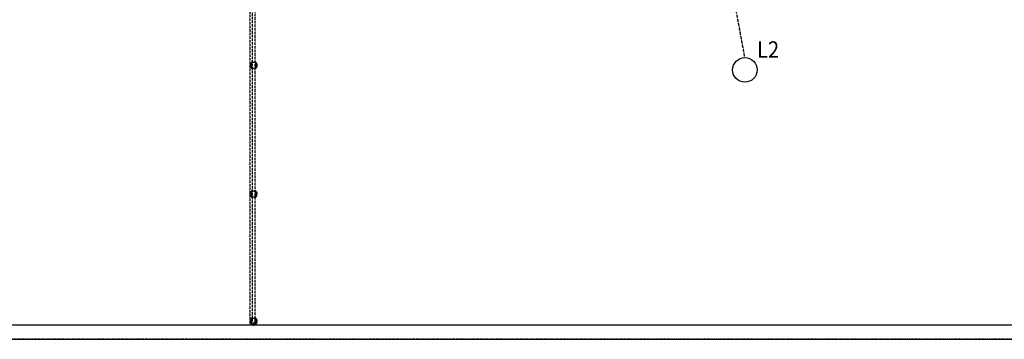
# Model space of a CAD drawing. Extents: x -13826 to 227276, y -44215 to 78581.
# Drawn here: x 169766 to 181828, y 9150 to 13065 of the extents above; entities that cross this region are included whole.
import ezdxf

# ---------------------------------------------------------------- set-up
doc = ezdxf.new("R2010")
doc.units = 0
for name, pattern in [('EDG-DASH-3', [4.5, 3, -1.5]), ('X-2964-1C$0$EDG-1DOT-2', [5, 2, -1.4, 0.2, -1.4]), ('X-2964-1C$0$EDG-DASH-3', [4.5, 3, -1.5])]:
    doc.linetypes.add(name, pattern=pattern)
for name, color, linetype in [('LIT-FITT', 6, 'CONTINUOUS'), ('LIT-SWITCH', 2, 'EDG-DASH-3'), ('SYM-050', 6, 'CONTINUOUS'), ('SYM-ATT', 2, 'CONTINUOUS'), ('SYM-TEXT', 7, 'CONTINUOUS'), ('X-2964-1C$0$A-FLOR', 31, 'X-2964-1C$0$EDG-DASH-3'), ('X-2964-1C$0$A-FLOR-HRAL', 31, 'X-2964-1C$0$EDG-DASH-3'), ('X-2964-1C$0$A-WALL', 8, 'CONTINUOUS'), ('X-2964-1C$0$S-GRID', 133, 'X-2964-1C$0$EDG-1DOT-2'), ('X-XREF', 7, 'CONTINUOUS')]:
    doc.layers.add(name, color=color, linetype=linetype)
doc.styles.add('EDG', font='edg.shx', dxfattribs={"width": 0.9})

# ---------------------------------------------------------------- blocks, each defined once
blk = doc.blocks.new('X-2964-1C')
at = {"layer": 'X-2964-1C$0$A-FLOR'}
blk.add_line((22587, 20294), (22587, 9325), dxfattribs=at)
at = {"layer": 'X-2964-1C$0$A-FLOR-HRAL'}
for p, q in [((22612, 20400), (22612, 9350)), ((22652, 9350), (22652, 20400)), ((22599, 12516), (22598, 12514)), ((22599, 12516), (22598, 12514)), ((22599, 12516), (22598, 12514)), ((22598, 12514), (22598, 12513)), ((22598, 12514), (22598, 12513)), ((22598, 12514), (22598, 12513)), ((22598, 12513), (22598, 12512)), ((22598, 12513), (22598, 12512)), ((22598, 12513), (22598, 12512)), ((22598, 12512), (22598, 12510)), ((22598, 12512), (22598, 12510)), ((22598, 12512), (22598, 12510)), ((22598, 12510), (22598, 12509)), ((22598, 12510), (22598, 12509)), ((22598, 12510), (22598, 12509)), ((22598, 12509), (22598, 12508)), ((22598, 12509), (22598, 12508)), ((22598, 12509), (22598, 12508)), ((22598, 12508), (22598, 12506)), ((22598, 12508), (22598, 12506)), ((22598, 12508), (22598, 12506)), ((22598, 12506), (22598, 12505)), ((22598, 12506), (22598, 12505)), ((22598, 12506), (22598, 12505)), ((22598, 12505), (22598, 12503)), ((22598, 12505), (22598, 12503)), ((22598, 12505), (22598, 12503)), ((22598, 12503), (22598, 12502)), ((22598, 12503), (22598, 12502)), ((22598, 12503), (22598, 12502)), ((22598, 12502), (22598, 12501)), ((22598, 12502), (22598, 12501)), ((22598, 12502), (22598, 12501)), ((22598, 12501), (22598, 12499)), ((22598, 12501), (22598, 12499)), ((22598, 12501), (22598, 12499)), ((22598, 12499), (22599, 12498)), ((22598, 12499), (22599, 12498)), ((22598, 12499), (22599, 12498)), ((22600, 12520), (22599, 12519)), ((22600, 12520), (22599, 12519)), ((22600, 12520), (22599, 12519)), ((22599, 12519), (22599, 12517)), ((22599, 12519), (22599, 12517)), ((22599, 12519), (22599, 12517)), ((22599, 12517), (22599, 12516)), ((22599, 12517), (22599, 12516)), ((22599, 12517), (22599, 12516)), ((22599, 12498), (22599, 12496)), ((22599, 12498), (22599, 12496)), ((22599, 12498), (22599, 12496)), ((22599, 12496), (22600, 12495)), ((22599, 12496), (22600, 12495)), ((22599, 12496), (22600, 12495)), ((22601, 12522), (22600, 12521)), ((22601, 12522), (22600, 12521)), ((22601, 12522), (22600, 12521)), ((22600, 12521), (22600, 12520)), ((22600, 12521), (22600, 12520)), ((22600, 12521), (22600, 12520)), ((22600, 12495), (22600, 12494)), ((22600, 12495), (22600, 12494)), ((22600, 12495), (22600, 12494)), ((22600, 12494), (22601, 12493)), ((22600, 12494), (22601, 12493)), ((22600, 12494), (22601, 12493)), ((22602, 12524), (22601, 12522)), ((22602, 12524), (22601, 12522)), ((22602, 12524), (22601, 12522)), ((22601, 12493), (22601, 12491)), ((22601, 12493), (22601, 12491)), ((22601, 12493), (22601, 12491)), ((22601, 12491), (22602, 12490)), ((22601, 12491), (22602, 12490)), ((22601, 12491), (22602, 12490)), ((22603, 12526), (22602, 12525)), ((22603, 12526), (22602, 12525)), ((22603, 12526), (22602, 12525)), ((22602, 12525), (22602, 12524)), ((22602, 12525), (22602, 12524)), ((22602, 12525), (22602, 12524)), ((22602, 12490), (22603, 12489)), ((22602, 12490), (22603, 12489)), ((22602, 12490), (22603, 12489)), ((22604, 12527), (22603, 12526)), ((22604, 12527), (22603, 12526)), ((22604, 12527), (22603, 12526)), ((22603, 12489), (22603, 12488)), ((22603, 12489), (22603, 12488)), ((22603, 12489), (22603, 12488)), ((22603, 12488), (22604, 12487)), ((22603, 12488), (22604, 12487)), ((22603, 12488), (22604, 12487)), ((22605, 12528), (22604, 12527)), ((22605, 12528), (22604, 12527)), ((22605, 12528), (22604, 12527)), ((22604, 12487), (22605, 12485)), ((22604, 12487), (22605, 12485)), ((22604, 12487), (22605, 12485)), ((22606, 12529), (22605, 12528)), ((22606, 12529), (22605, 12528)), ((22606, 12529), (22605, 12528)), ((22605, 12485), (22606, 12484)), ((22605, 12485), (22606, 12484)), ((22605, 12485), (22606, 12484)), ((22607, 12532), (22606, 12531)), ((22607, 12532), (22606, 12531)), ((22607, 12532), (22606, 12531)), ((22606, 12531), (22606, 12529)), ((22606, 12531), (22606, 12529)), ((22606, 12531), (22606, 12529)), ((22606, 12484), (22607, 12483)), ((22606, 12484), (22607, 12483)), ((22606, 12484), (22607, 12483)), ((22608, 12533), (22607, 12532)), ((22608, 12533), (22607, 12532)), ((22608, 12533), (22607, 12532)), ((22607, 12483), (22608, 12482)), ((22607, 12483), (22608, 12482)), ((22607, 12483), (22608, 12482)), ((22609, 12533), (22608, 12533)), ((22609, 12533), (22608, 12533)), ((22609, 12533), (22608, 12533)), ((22608, 12482), (22609, 12481)), ((22608, 12482), (22609, 12481)), ((22608, 12482), (22609, 12481)), ((22610, 12534), (22609, 12533)), ((22610, 12534), (22609, 12533)), ((22610, 12534), (22609, 12533)), ((22609, 12481), (22610, 12480)), ((22609, 12481), (22610, 12480)), ((22609, 12481), (22610, 12480)), ((22612, 12535), (22610, 12534)), ((22612, 12535), (22610, 12534)), ((22612, 12535), (22610, 12534)), ((22610, 12480), (22611, 12480)), ((22610, 12480), (22611, 12480)), ((22610, 12480), (22611, 12480)), ((22611, 12480), (22612, 12479)), ((22611, 12480), (22612, 12479)), ((22611, 12480), (22612, 12479)), ((22613, 12536), (22612, 12535)), ((22613, 12536), (22612, 12535)), ((22613, 12536), (22612, 12535)), ((22612, 12479), (22613, 12478)), ((22614, 12537), (22613, 12536)), ((22613, 12478), (22614, 12477)), ((22615, 12538), (22614, 12537)), ((22614, 12477), (22616, 12476)), ((22616, 12538), (22615, 12538)), ((22618, 12539), (22616, 12538)), ((22616, 12476), (22617, 12476)), ((22617, 12476), (22618, 12475)), ((22619, 12539), (22618, 12539)), ((22618, 12475), (22619, 12475)), ((22620, 12540), (22619, 12539)), ((22619, 12475), (22621, 12474)), ((22621, 12540), (22620, 12540)), ((22623, 12541), (22621, 12540)), ((22621, 12474), (22622, 12474)), ((22622, 12474), (22623, 12473)), ((22624, 12541), (22623, 12541)), ((22623, 12473), (22625, 12473)), ((22626, 12541), (22624, 12541)), ((22625, 12473), (22626, 12473)), ((22627, 12542), (22626, 12541)), ((22626, 12473), (22628, 12472)), ((22628, 12542), (22627, 12542)), ((22630, 12542), (22628, 12542)), ((22628, 12472), (22629, 12472)), ((22629, 12472), (22630, 12472)), ((22631, 12542), (22630, 12542)), ((22630, 12472), (22632, 12472)), ((22632, 12542), (22631, 12542)), ((22633, 12542), (22632, 12542)), ((22632, 12472), (22634, 12472)), ((22632, 12472), (22632, 12472)), ((22635, 12542), (22633, 12542)), ((22634, 12472), (22635, 12472)), ((22636, 12542), (22635, 12542)), ((22635, 12472), (22637, 12472)), ((22637, 12542), (22636, 12542)), ((22639, 12542), (22637, 12542)), ((22637, 12472), (22638, 12473)), ((22638, 12473), (22639, 12473)), ((22640, 12541), (22639, 12542)), ((22639, 12473), (22641, 12473)), ((22642, 12541), (22640, 12541)), ((22641, 12473), (22642, 12474)), ((22643, 12541), (22642, 12541)), ((22642, 12474), (22644, 12474)), ((22644, 12540), (22643, 12541)), ((22646, 12540), (22644, 12540)), ((22644, 12474), (22645, 12474)), ((22645, 12474), (22646, 12475)), ((22647, 12539), (22646, 12540)), ((22646, 12475), (22647, 12475)), ((22648, 12538), (22647, 12539)), ((22647, 12475), (22649, 12476)), ((22649, 12538), (22648, 12538)), ((22651, 12537), (22649, 12538)), ((22649, 12476), (22650, 12477)), ((22650, 12477), (22651, 12477)), ((22652, 12536), (22651, 12537)), ((22651, 12477), (22652, 12478)), ((22653, 12536), (22652, 12536)), ((22652, 12478), (22653, 12479)), ((22652, 12478), (22653, 12479)), ((22652, 12478), (22653, 12479)), ((22654, 12535), (22653, 12536)), ((22654, 12535), (22653, 12536)), ((22654, 12535), (22653, 12536)), ((22653, 12479), (22655, 12480)), ((22653, 12479), (22655, 12480)), ((22653, 12479), (22655, 12480)), ((22655, 12534), (22654, 12535)), ((22655, 12534), (22654, 12535)), ((22655, 12534), (22654, 12535)), ((22656, 12533), (22655, 12534)), ((22656, 12533), (22655, 12534)), ((22656, 12533), (22655, 12534)), ((22655, 12480), (22656, 12481)), ((22655, 12480), (22656, 12481)), ((22655, 12480), (22656, 12481)), ((22657, 12532), (22656, 12533)), ((22657, 12532), (22656, 12533)), ((22657, 12532), (22656, 12533)), ((22656, 12481), (22657, 12482)), ((22656, 12481), (22657, 12482)), ((22656, 12481), (22657, 12482)), ((22658, 12531), (22657, 12532)), ((22658, 12531), (22657, 12532)), ((22658, 12531), (22657, 12532)), ((22657, 12482), (22658, 12483)), ((22657, 12482), (22658, 12483)), ((22657, 12482), (22658, 12483)), ((22659, 12530), (22658, 12531)), ((22659, 12530), (22658, 12531)), ((22659, 12530), (22658, 12531)), ((22658, 12483), (22659, 12484)), ((22658, 12483), (22659, 12484)), ((22658, 12483), (22659, 12484)), ((22660, 12529), (22659, 12530)), ((22660, 12529), (22659, 12530)), ((22660, 12529), (22659, 12530)), ((22659, 12485), (22660, 12486)), ((22659, 12485), (22660, 12486)), ((22659, 12485), (22660, 12486)), ((22659, 12484), (22659, 12485)), ((22659, 12484), (22659, 12485)), ((22659, 12484), (22659, 12485)), ((22661, 12528), (22660, 12529)), ((22661, 12528), (22660, 12529)), ((22661, 12528), (22660, 12529)), ((22660, 12486), (22661, 12487)), ((22660, 12486), (22661, 12487)), ((22660, 12486), (22661, 12487)), ((22662, 12527), (22661, 12528)), ((22662, 12527), (22661, 12528)), ((22662, 12527), (22661, 12528)), ((22661, 12487), (22662, 12488)), ((22661, 12487), (22662, 12488)), ((22661, 12487), (22662, 12488)), ((22662, 12525), (22662, 12527)), ((22662, 12525), (22662, 12527)), ((22662, 12525), (22662, 12527)), ((22663, 12524), (22662, 12525)), ((22663, 12524), (22662, 12525)), ((22663, 12524), (22662, 12525)), ((22662, 12488), (22663, 12489)), ((22662, 12488), (22663, 12489)), ((22662, 12488), (22663, 12489)), ((22664, 12523), (22663, 12524)), ((22664, 12523), (22663, 12524)), ((22664, 12523), (22663, 12524)), ((22663, 12491), (22664, 12492)), ((22663, 12491), (22664, 12492)), ((22663, 12491), (22664, 12492)), ((22663, 12489), (22663, 12491)), ((22663, 12489), (22663, 12491)), ((22663, 12489), (22663, 12491)), ((22664, 12522), (22664, 12523)), ((22664, 12522), (22664, 12523)), ((22664, 12522), (22664, 12523)), ((22665, 12520), (22664, 12522)), ((22665, 12520), (22664, 12522)), ((22665, 12520), (22664, 12522)), ((22664, 12492), (22665, 12493)), ((22664, 12492), (22665, 12493)), ((22664, 12492), (22665, 12493)), ((22665, 12519), (22665, 12520)), ((22665, 12519), (22665, 12520)), ((22665, 12519), (22665, 12520)), ((22666, 12518), (22665, 12519)), ((22666, 12518), (22665, 12519)), ((22666, 12518), (22665, 12519)), ((22665, 12494), (22666, 12496)), ((22665, 12494), (22666, 12496)), ((22665, 12494), (22666, 12496)), ((22665, 12493), (22665, 12494)), ((22665, 12493), (22665, 12494)), ((22665, 12493), (22665, 12494)), ((22666, 12516), (22666, 12518)), ((22666, 12516), (22666, 12518)), ((22666, 12516), (22666, 12518)), ((22667, 12515), (22666, 12516)), ((22667, 12515), (22666, 12516)), ((22667, 12515), (22666, 12516)), ((22666, 12498), (22667, 12500)), ((22666, 12498), (22667, 12500)), ((22666, 12498), (22667, 12500)), ((22666, 12497), (22666, 12498)), ((22666, 12497), (22666, 12498)), ((22666, 12497), (22666, 12498)), ((22666, 12496), (22666, 12497)), ((22666, 12496), (22666, 12497)), ((22666, 12496), (22666, 12497)), ((22667, 12514), (22667, 12515)), ((22667, 12514), (22667, 12515)), ((22667, 12514), (22667, 12515)), ((22667, 12512), (22667, 12514)), ((22667, 12512), (22667, 12514)), ((22667, 12512), (22667, 12514)), ((22667, 12511), (22667, 12512)), ((22667, 12511), (22667, 12512)), ((22667, 12511), (22667, 12512)), ((22667, 12510), (22667, 12511)), ((22667, 12510), (22667, 12511)), ((22667, 12510), (22667, 12511)), ((22667, 12508), (22667, 12510)), ((22667, 12508), (22667, 12510)), ((22667, 12508), (22667, 12510)), ((22667, 12507), (22667, 12508)), ((22667, 12507), (22667, 12508)), ((22667, 12507), (22667, 12508)), ((22667, 12505), (22667, 12507)), ((22667, 12505), (22667, 12507)), ((22667, 12505), (22667, 12507)), ((22667, 12504), (22667, 12505)), ((22667, 12504), (22667, 12505)), ((22667, 12504), (22667, 12505)), ((22667, 12503), (22667, 12504)), ((22667, 12503), (22667, 12504)), ((22667, 12503), (22667, 12504)), ((22667, 12501), (22667, 12503)), ((22667, 12501), (22667, 12503)), ((22667, 12501), (22667, 12503)), ((22667, 12500), (22667, 12501)), ((22667, 12500), (22667, 12501)), ((22667, 12500), (22667, 12501)), ((22599, 10937), (22598, 10936)), ((22599, 10937), (22598, 10936)), ((22599, 10937), (22598, 10936)), ((22598, 10936), (22598, 10935)), ((22598, 10936), (22598, 10935)), ((22598, 10936), (22598, 10935)), ((22598, 10935), (22598, 10933)), ((22598, 10935), (22598, 10933)), ((22598, 10935), (22598, 10933)), ((22598, 10933), (22598, 10932)), ((22598, 10933), (22598, 10932)), ((22598, 10933), (22598, 10932)), ((22598, 10932), (22598, 10930)), ((22598, 10932), (22598, 10930)), ((22598, 10932), (22598, 10930)), ((22598, 10930), (22598, 10929)), ((22598, 10930), (22598, 10929)), ((22598, 10930), (22598, 10929)), ((22598, 10929), (22598, 10928)), ((22598, 10929), (22598, 10928)), ((22598, 10929), (22598, 10928)), ((22598, 10928), (22598, 10926)), ((22598, 10928), (22598, 10926)), ((22598, 10928), (22598, 10926)), ((22598, 10926), (22598, 10925)), ((22598, 10926), (22598, 10925)), ((22598, 10926), (22598, 10925)), ((22598, 10925), (22598, 10923)), ((22598, 10925), (22598, 10923)), ((22598, 10925), (22598, 10923)), ((22598, 10923), (22598, 10922)), ((22598, 10923), (22598, 10922)), ((22598, 10923), (22598, 10922)), ((22598, 10922), (22598, 10921)), ((22598, 10922), (22598, 10921)), ((22598, 10922), (22598, 10921)), ((22598, 10921), (22599, 10919)), ((22598, 10921), (22599, 10919)), ((22598, 10921), (22599, 10919)), ((22600, 10941), (22599, 10940)), ((22600, 10941), (22599, 10940)), ((22600, 10941), (22599, 10940)), ((22599, 10940), (22599, 10939)), ((22599, 10940), (22599, 10939)), ((22599, 10940), (22599, 10939)), ((22599, 10939), (22599, 10937)), ((22599, 10939), (22599, 10937)), ((22599, 10939), (22599, 10937)), ((22599, 10919), (22599, 10918)), ((22599, 10919), (22599, 10918)), ((22599, 10919), (22599, 10918)), ((22599, 10918), (22600, 10917)), ((22599, 10918), (22600, 10917)), ((22599, 10918), (22600, 10917)), ((22601, 10944), (22600, 10943)), ((22601, 10944), (22600, 10943)), ((22601, 10944), (22600, 10943)), ((22600, 10943), (22600, 10941)), ((22600, 10943), (22600, 10941)), ((22600, 10943), (22600, 10941)), ((22600, 10917), (22600, 10915)), ((22600, 10917), (22600, 10915)), ((22600, 10917), (22600, 10915)), ((22600, 10915), (22601, 10914)), ((22600, 10915), (22601, 10914)), ((22600, 10915), (22601, 10914)), ((22602, 10945), (22601, 10944)), ((22602, 10945), (22601, 10944)), ((22602, 10945), (22601, 10944)), ((22601, 10914), (22601, 10913)), ((22601, 10914), (22601, 10913)), ((22601, 10914), (22601, 10913)), ((22601, 10913), (22602, 10912)), ((22601, 10913), (22602, 10912)), ((22601, 10913), (22602, 10912)), ((22603, 10947), (22602, 10946)), ((22603, 10947), (22602, 10946)), ((22603, 10947), (22602, 10946)), ((22602, 10946), (22602, 10945)), ((22602, 10946), (22602, 10945)), ((22602, 10946), (22602, 10945)), ((22602, 10912), (22603, 10910)), ((22602, 10912), (22603, 10910)), ((22602, 10912), (22603, 10910)), ((22604, 10949), (22603, 10947)), ((22604, 10949), (22603, 10947)), ((22604, 10949), (22603, 10947)), ((22603, 10910), (22603, 10909)), ((22603, 10910), (22603, 10909)), ((22603, 10910), (22603, 10909)), ((22603, 10909), (22604, 10908)), ((22603, 10909), (22604, 10908)), ((22603, 10909), (22604, 10908)), ((22605, 10950), (22604, 10949)), ((22605, 10950), (22604, 10949)), ((22605, 10950), (22604, 10949)), ((22604, 10908), (22605, 10907)), ((22604, 10908), (22605, 10907)), ((22604, 10908), (22605, 10907)), ((22606, 10951), (22605, 10950)), ((22606, 10951), (22605, 10950)), ((22606, 10951), (22605, 10950)), ((22605, 10907), (22606, 10906)), ((22605, 10907), (22606, 10906)), ((22605, 10907), (22606, 10906)), ((22607, 10953), (22606, 10952)), ((22607, 10953), (22606, 10952)), ((22607, 10953), (22606, 10952)), ((22606, 10952), (22606, 10951)), ((22606, 10952), (22606, 10951)), ((22606, 10952), (22606, 10951)), ((22606, 10906), (22607, 10905)), ((22606, 10906), (22607, 10905)), ((22606, 10906), (22607, 10905)), ((22608, 10954), (22607, 10953)), ((22608, 10954), (22607, 10953)), ((22608, 10954), (22607, 10953)), ((22607, 10905), (22608, 10904)), ((22607, 10905), (22608, 10904)), ((22607, 10905), (22608, 10904)), ((22609, 10955), (22608, 10954)), ((22609, 10955), (22608, 10954)), ((22609, 10955), (22608, 10954)), ((22608, 10904), (22609, 10903)), ((22608, 10904), (22609, 10903)), ((22608, 10904), (22609, 10903)), ((22610, 10956), (22609, 10955)), ((22610, 10956), (22609, 10955)), ((22610, 10956), (22609, 10955)), ((22609, 10903), (22610, 10902)), ((22609, 10903), (22610, 10902)), ((22609, 10903), (22610, 10902)), ((22612, 10957), (22610, 10956)), ((22612, 10957), (22610, 10956)), ((22612, 10957), (22610, 10956)), ((22610, 10902), (22611, 10901)), ((22610, 10902), (22611, 10901)), ((22610, 10902), (22611, 10901)), ((22611, 10901), (22612, 10900)), ((22611, 10901), (22612, 10900)), ((22611, 10901), (22612, 10900)), ((22613, 10957), (22612, 10957)), ((22613, 10957), (22612, 10957)), ((22613, 10957), (22612, 10957)), ((22612, 10900), (22613, 10899)), ((22614, 10958), (22613, 10957)), ((22613, 10899), (22614, 10899)), ((22615, 10959), (22614, 10958)), ((22614, 10899), (22616, 10898)), ((22616, 10960), (22615, 10959)), ((22618, 10960), (22616, 10960)), ((22616, 10898), (22617, 10897)), ((22617, 10897), (22618, 10897)), ((22619, 10961), (22618, 10960)), ((22618, 10897), (22619, 10896)), ((22620, 10961), (22619, 10961)), ((22619, 10896), (22621, 10896)), ((22621, 10962), (22620, 10961)), ((22623, 10962), (22621, 10962)), ((22621, 10896), (22622, 10895)), ((22622, 10895), (22623, 10895)), ((22624, 10963), (22623, 10962)), ((22623, 10895), (22625, 10894)), ((22626, 10963), (22624, 10963)), ((22625, 10894), (22626, 10894)), ((22627, 10963), (22626, 10963)), ((22626, 10894), (22628, 10894)), ((22628, 10963), (22627, 10963)), ((22630, 10963), (22628, 10963)), ((22628, 10894), (22629, 10894)), ((22629, 10894), (22630, 10894)), ((22631, 10964), (22630, 10963)), ((22630, 10894), (22632, 10894)), ((22632, 10964), (22631, 10964)), ((22633, 10964), (22632, 10964)), ((22632, 10894), (22634, 10894)), ((22632, 10894), (22632, 10894)), ((22635, 10964), (22633, 10964)), ((22634, 10894), (22635, 10894)), ((22636, 10963), (22635, 10964)), ((22635, 10894), (22637, 10894)), ((22637, 10963), (22636, 10963)), ((22639, 10963), (22637, 10963)), ((22637, 10894), (22638, 10894)), ((22638, 10894), (22639, 10894)), ((22640, 10963), (22639, 10963)), ((22639, 10894), (22641, 10895)), ((22642, 10962), (22640, 10963)), ((22641, 10895), (22642, 10895)), ((22643, 10962), (22642, 10962)), ((22642, 10895), (22644, 10895)), ((22644, 10962), (22643, 10962)), ((22646, 10961), (22644, 10962)), ((22644, 10895), (22645, 10896)), ((22645, 10896), (22646, 10896)), ((22647, 10961), (22646, 10961)), ((22646, 10896), (22647, 10897)), ((22648, 10960), (22647, 10961)), ((22647, 10897), (22649, 10898)), ((22649, 10959), (22648, 10960)), ((22651, 10959), (22649, 10959)), ((22649, 10898), (22650, 10898)), ((22650, 10898), (22651, 10899)), ((22652, 10958), (22651, 10959)), ((22651, 10899), (22652, 10900)), ((22653, 10957), (22652, 10958)), ((22652, 10900), (22653, 10900)), ((22652, 10900), (22653, 10900)), ((22652, 10900), (22653, 10900)), ((22654, 10956), (22653, 10957)), ((22654, 10956), (22653, 10957)), ((22654, 10956), (22653, 10957)), ((22653, 10900), (22655, 10901)), ((22653, 10900), (22655, 10901)), ((22653, 10900), (22655, 10901)), ((22655, 10955), (22654, 10956)), ((22655, 10955), (22654, 10956)), ((22655, 10955), (22654, 10956)), ((22656, 10954), (22655, 10955)), ((22656, 10954), (22655, 10955)), ((22656, 10954), (22655, 10955)), ((22655, 10901), (22656, 10902)), ((22655, 10901), (22656, 10902)), ((22655, 10901), (22656, 10902)), ((22657, 10953), (22656, 10954)), ((22657, 10953), (22656, 10954)), ((22657, 10953), (22656, 10954)), ((22656, 10902), (22657, 10903)), ((22656, 10902), (22657, 10903)), ((22656, 10902), (22657, 10903)), ((22658, 10952), (22657, 10953)), ((22658, 10952), (22657, 10953)), ((22658, 10952), (22657, 10953)), ((22657, 10903), (22658, 10904)), ((22657, 10903), (22658, 10904)), ((22657, 10903), (22658, 10904)), ((22659, 10951), (22658, 10952)), ((22659, 10951), (22658, 10952)), ((22659, 10951), (22658, 10952)), ((22658, 10904), (22659, 10905)), ((22658, 10904), (22659, 10905)), ((22658, 10904), (22659, 10905)), ((22660, 10950), (22659, 10951)), ((22660, 10950), (22659, 10951)), ((22660, 10950), (22659, 10951)), ((22659, 10906), (22660, 10907)), ((22659, 10906), (22660, 10907)), ((22659, 10906), (22660, 10907)), ((22659, 10905), (22659, 10906)), ((22659, 10905), (22659, 10906)), ((22659, 10905), (22659, 10906)), ((22661, 10949), (22660, 10950)), ((22661, 10949), (22660, 10950)), ((22661, 10949), (22660, 10950)), ((22660, 10907), (22661, 10908)), ((22660, 10907), (22661, 10908)), ((22660, 10907), (22661, 10908)), ((22662, 10948), (22661, 10949)), ((22662, 10948), (22661, 10949)), ((22662, 10948), (22661, 10949)), ((22661, 10908), (22662, 10910)), ((22661, 10908), (22662, 10910)), ((22661, 10908), (22662, 10910)), ((22662, 10947), (22662, 10948)), ((22662, 10947), (22662, 10948)), ((22662, 10947), (22662, 10948)), ((22663, 10946), (22662, 10947)), ((22663, 10946), (22662, 10947)), ((22663, 10946), (22662, 10947)), ((22662, 10910), (22663, 10911)), ((22662, 10910), (22663, 10911)), ((22662, 10910), (22663, 10911)), ((22664, 10944), (22663, 10946)), ((22664, 10944), (22663, 10946)), ((22664, 10944), (22663, 10946)), ((22663, 10912), (22664, 10913)), ((22663, 10912), (22664, 10913)), ((22663, 10912), (22664, 10913)), ((22663, 10911), (22663, 10912)), ((22663, 10911), (22663, 10912)), ((22663, 10911), (22663, 10912)), ((22664, 10943), (22664, 10944)), ((22664, 10943), (22664, 10944)), ((22664, 10943), (22664, 10944)), ((22665, 10942), (22664, 10943)), ((22665, 10942), (22664, 10943)), ((22665, 10942), (22664, 10943)), ((22664, 10913), (22665, 10915)), ((22664, 10913), (22665, 10915)), ((22664, 10913), (22665, 10915)), ((22665, 10941), (22665, 10942)), ((22665, 10941), (22665, 10942)), ((22665, 10941), (22665, 10942)), ((22666, 10939), (22665, 10941)), ((22666, 10939), (22665, 10941)), ((22666, 10939), (22665, 10941)), ((22665, 10916), (22666, 10917)), ((22665, 10916), (22666, 10917)), ((22665, 10916), (22666, 10917)), ((22665, 10915), (22665, 10916)), ((22665, 10915), (22665, 10916)), ((22665, 10915), (22665, 10916)), ((22666, 10938), (22666, 10939)), ((22666, 10938), (22666, 10939)), ((22666, 10938), (22666, 10939)), ((22667, 10937), (22666, 10938)), ((22667, 10937), (22666, 10938)), ((22667, 10937), (22666, 10938)), ((22666, 10920), (22667, 10921)), ((22666, 10920), (22667, 10921)), ((22666, 10920), (22667, 10921)), ((22666, 10919), (22666, 10920)), ((22666, 10919), (22666, 10920)), ((22666, 10919), (22666, 10920)), ((22666, 10917), (22666, 10919)), ((22666, 10917), (22666, 10919)), ((22666, 10917), (22666, 10919)), ((22667, 10935), (22667, 10937)), ((22667, 10935), (22667, 10937)), ((22667, 10935), (22667, 10937)), ((22667, 10934), (22667, 10935)), ((22667, 10934), (22667, 10935)), ((22667, 10934), (22667, 10935)), ((22667, 10932), (22667, 10934)), ((22667, 10932), (22667, 10934)), ((22667, 10932), (22667, 10934)), ((22667, 10931), (22667, 10932)), ((22667, 10931), (22667, 10932)), ((22667, 10931), (22667, 10932)), ((22667, 10930), (22667, 10931)), ((22667, 10930), (22667, 10931)), ((22667, 10930), (22667, 10931)), ((22667, 10928), (22667, 10930)), ((22667, 10928), (22667, 10930)), ((22667, 10928), (22667, 10930)), ((22667, 10927), (22667, 10928)), ((22667, 10927), (22667, 10928)), ((22667, 10927), (22667, 10928)), ((22667, 10925), (22667, 10927)), ((22667, 10925), (22667, 10927)), ((22667, 10925), (22667, 10927)), ((22667, 10924), (22667, 10925)), ((22667, 10924), (22667, 10925)), ((22667, 10924), (22667, 10925)), ((22667, 10923), (22667, 10924)), ((22667, 10923), (22667, 10924)), ((22667, 10923), (22667, 10924)), ((22667, 10921), (22667, 10923)), ((22667, 10921), (22667, 10923)), ((22667, 10921), (22667, 10923)), ((22599, 9379), (22598, 9377)), ((22599, 9379), (22598, 9377)), ((22599, 9379), (22598, 9377)), ((22598, 9377), (22598, 9376)), ((22598, 9377), (22598, 9376)), ((22598, 9377), (22598, 9376)), ((22598, 9376), (22598, 9375)), ((22598, 9376), (22598, 9375)), ((22598, 9376), (22598, 9375)), ((22598, 9375), (22598, 9373)), ((22598, 9375), (22598, 9373)), ((22598, 9375), (22598, 9373)), ((22598, 9373), (22598, 9372)), ((22598, 9373), (22598, 9372)), ((22598, 9373), (22598, 9372)), ((22598, 9372), (22598, 9370)), ((22598, 9372), (22598, 9370)), ((22598, 9372), (22598, 9370)), ((22598, 9370), (22598, 9369)), ((22598, 9370), (22598, 9369)), ((22598, 9370), (22598, 9369)), ((22598, 9369), (22598, 9368)), ((22598, 9369), (22598, 9368)), ((22598, 9369), (22598, 9368)), ((22598, 9368), (22598, 9366)), ((22598, 9368), (22598, 9366)), ((22598, 9368), (22598, 9366)), ((22598, 9366), (22598, 9365)), ((22598, 9366), (22598, 9365)), ((22598, 9366), (22598, 9365)), ((22598, 9365), (22598, 9363)), ((22598, 9365), (22598, 9363)), ((22598, 9365), (22598, 9363)), ((22598, 9363), (22598, 9362)), ((22598, 9363), (22598, 9362)), ((22598, 9363), (22598, 9362)), ((22598, 9362), (22599, 9361)), ((22598, 9362), (22599, 9361)), ((22598, 9362), (22599, 9361)), ((22600, 9383), (22599, 9381)), ((22600, 9383), (22599, 9381)), ((22600, 9383), (22599, 9381)), ((22599, 9381), (22599, 9380)), ((22599, 9381), (22599, 9380)), ((22599, 9381), (22599, 9380)), ((22599, 9380), (22599, 9379)), ((22599, 9380), (22599, 9379)), ((22599, 9380), (22599, 9379)), ((22599, 9361), (22599, 9359)), ((22599, 9361), (22599, 9359)), ((22599, 9361), (22599, 9359)), ((22599, 9359), (22600, 9358)), ((22599, 9359), (22600, 9358)), ((22599, 9359), (22600, 9358)), ((22601, 9385), (22600, 9384)), ((22601, 9385), (22600, 9384)), ((22601, 9385), (22600, 9384)), ((22600, 9384), (22600, 9383)), ((22600, 9384), (22600, 9383)), ((22600, 9384), (22600, 9383)), ((22600, 9358), (22600, 9357)), ((22600, 9358), (22600, 9357)), ((22600, 9358), (22600, 9357)), ((22600, 9357), (22601, 9355)), ((22600, 9357), (22601, 9355)), ((22600, 9357), (22601, 9355)), ((22602, 9386), (22601, 9385)), ((22602, 9386), (22601, 9385)), ((22602, 9386), (22601, 9385)), ((22601, 9355), (22601, 9354)), ((22601, 9355), (22601, 9354)), ((22601, 9355), (22601, 9354)), ((22601, 9354), (22602, 9353)), ((22601, 9354), (22602, 9353)), ((22601, 9354), (22602, 9353)), ((22603, 9389), (22602, 9388)), ((22603, 9389), (22602, 9388)), ((22603, 9389), (22602, 9388)), ((22602, 9388), (22602, 9386)), ((22602, 9388), (22602, 9386)), ((22602, 9388), (22602, 9386)), ((22602, 9353), (22603, 9352)), ((22602, 9353), (22603, 9352)), ((22602, 9353), (22603, 9352)), ((22604, 9390), (22603, 9389)), ((22604, 9390), (22603, 9389)), ((22604, 9390), (22603, 9389)), ((22603, 9352), (22603, 9351)), ((22603, 9352), (22603, 9351)), ((22603, 9352), (22603, 9351)), ((22603, 9351), (22604, 9349)), ((22603, 9351), (22604, 9349)), ((22603, 9351), (22604, 9349)), ((22605, 9391), (22604, 9390)), ((22605, 9391), (22604, 9390)), ((22605, 9391), (22604, 9390)), ((22604, 9349), (22605, 9348)), ((22604, 9349), (22605, 9348)), ((22604, 9349), (22605, 9348)), ((22606, 9392), (22605, 9391)), ((22606, 9392), (22605, 9391)), ((22606, 9392), (22605, 9391)), ((22605, 9348), (22606, 9347)), ((22605, 9348), (22606, 9347)), ((22605, 9348), (22606, 9347)), ((22607, 9394), (22606, 9393)), ((22607, 9394), (22606, 9393)), ((22607, 9394), (22606, 9393)), ((22606, 9393), (22606, 9392)), ((22606, 9393), (22606, 9392)), ((22606, 9393), (22606, 9392)), ((22606, 9347), (22607, 9346)), ((22606, 9347), (22607, 9346)), ((22606, 9347), (22607, 9346)), ((22608, 9395), (22607, 9394)), ((22608, 9395), (22607, 9394)), ((22608, 9395), (22607, 9394)), ((22607, 9346), (22608, 9345)), ((22607, 9346), (22608, 9345)), ((22607, 9346), (22608, 9345)), ((22609, 9396), (22608, 9395)), ((22609, 9396), (22608, 9395)), ((22609, 9396), (22608, 9395)), ((22608, 9345), (22609, 9344)), ((22608, 9345), (22609, 9344)), ((22608, 9345), (22609, 9344)), ((22610, 9397), (22609, 9396)), ((22610, 9397), (22609, 9396)), ((22610, 9397), (22609, 9396)), ((22609, 9344), (22610, 9343)), ((22609, 9344), (22610, 9343)), ((22609, 9344), (22610, 9343)), ((22612, 9398), (22610, 9397)), ((22612, 9398), (22610, 9397)), ((22612, 9398), (22610, 9397)), ((22610, 9343), (22611, 9342)), ((22610, 9343), (22611, 9342)), ((22610, 9343), (22611, 9342)), ((22611, 9342), (22612, 9342)), ((22611, 9342), (22612, 9342)), ((22611, 9342), (22612, 9342)), ((22613, 9399), (22612, 9398)), ((22613, 9399), (22612, 9398)), ((22613, 9399), (22612, 9398)), ((22612, 9350), (22652, 9350)), ((22612, 9342), (22613, 9341)), ((22612, 9342), (22613, 9341)), ((22612, 9342), (22613, 9341)), ((22614, 9400), (22613, 9399)), ((22613, 9341), (22614, 9340)), ((22613, 9341), (22614, 9340)), ((22613, 9341), (22614, 9340)), ((22615, 9400), (22614, 9400)), ((22614, 9340), (22616, 9339)), ((22614, 9340), (22616, 9339)), ((22614, 9340), (22616, 9339)), ((22616, 9401), (22615, 9400)), ((22618, 9402), (22616, 9401)), ((22616, 9339), (22617, 9339)), ((22616, 9339), (22617, 9339)), ((22616, 9339), (22617, 9339)), ((22617, 9339), (22618, 9338)), ((22617, 9339), (22618, 9338)), ((22617, 9339), (22618, 9338)), ((22619, 9402), (22618, 9402)), ((22618, 9338), (22619, 9338)), ((22618, 9338), (22619, 9338)), ((22618, 9338), (22619, 9338)), ((22620, 9403), (22619, 9402)), ((22619, 9338), (22621, 9337)), ((22619, 9338), (22621, 9337)), ((22619, 9338), (22621, 9337)), ((22621, 9403), (22620, 9403)), ((22623, 9404), (22621, 9403)), ((22621, 9337), (22622, 9337)), ((22621, 9337), (22622, 9337)), ((22621, 9337), (22622, 9337)), ((22622, 9337), (22623, 9336)), ((22622, 9337), (22623, 9336)), ((22622, 9337), (22623, 9336)), ((22624, 9404), (22623, 9404)), ((22623, 9336), (22625, 9336)), ((22623, 9336), (22625, 9336)), ((22623, 9336), (22625, 9336)), ((22626, 9404), (22624, 9404)), ((22625, 9336), (22626, 9336)), ((22625, 9336), (22626, 9336)), ((22625, 9336), (22626, 9336)), ((22627, 9405), (22626, 9404)), ((22626, 9336), (22628, 9335)), ((22626, 9336), (22628, 9335)), ((22626, 9336), (22628, 9335)), ((22628, 9405), (22627, 9405)), ((22630, 9405), (22628, 9405)), ((22628, 9335), (22629, 9335)), ((22628, 9335), (22629, 9335)), ((22628, 9335), (22629, 9335)), ((22629, 9335), (22630, 9335)), ((22629, 9335), (22630, 9335)), ((22629, 9335), (22630, 9335)), ((22631, 9405), (22630, 9405)), ((22630, 9335), (22632, 9335)), ((22630, 9335), (22632, 9335)), ((22630, 9335), (22632, 9335)), ((22632, 9405), (22631, 9405)), ((22633, 9405), (22632, 9405)), ((22632, 9335), (22634, 9335)), ((22632, 9335), (22632, 9335)), ((22632, 9335), (22634, 9335)), ((22632, 9335), (22632, 9335)), ((22632, 9335), (22634, 9335)), ((22632, 9335), (22632, 9335)), ((22635, 9405), (22633, 9405)), ((22634, 9335), (22635, 9335)), ((22634, 9335), (22635, 9335)), ((22634, 9335), (22635, 9335)), ((22636, 9405), (22635, 9405)), ((22635, 9335), (22637, 9335)), ((22635, 9335), (22637, 9335)), ((22635, 9335), (22637, 9335)), ((22637, 9405), (22636, 9405)), ((22639, 9404), (22637, 9405)), ((22637, 9335), (22638, 9335)), ((22637, 9335), (22638, 9335)), ((22637, 9335), (22638, 9335)), ((22638, 9335), (22639, 9336)), ((22638, 9335), (22639, 9336)), ((22638, 9335), (22639, 9336)), ((22640, 9404), (22639, 9404)), ((22639, 9336), (22641, 9336)), ((22639, 9336), (22641, 9336)), ((22639, 9336), (22641, 9336)), ((22642, 9404), (22640, 9404)), ((22641, 9336), (22642, 9336)), ((22641, 9336), (22642, 9336)), ((22641, 9336), (22642, 9336)), ((22643, 9403), (22642, 9404)), ((22642, 9336), (22644, 9337)), ((22642, 9336), (22644, 9337)), ((22642, 9336), (22644, 9337)), ((22644, 9403), (22643, 9403)), ((22646, 9402), (22644, 9403)), ((22644, 9337), (22645, 9337)), ((22644, 9337), (22645, 9337)), ((22644, 9337), (22645, 9337)), ((22645, 9337), (22646, 9338)), ((22645, 9337), (22646, 9338)), ((22645, 9337), (22646, 9338)), ((22647, 9402), (22646, 9402)), ((22646, 9338), (22647, 9338)), ((22646, 9338), (22647, 9338)), ((22646, 9338), (22647, 9338)), ((22648, 9401), (22647, 9402)), ((22647, 9338), (22649, 9339)), ((22647, 9338), (22649, 9339)), ((22647, 9338), (22649, 9339)), ((22649, 9401), (22648, 9401)), ((22651, 9400), (22649, 9401)), ((22649, 9339), (22650, 9340)), ((22649, 9339), (22650, 9340)), ((22649, 9339), (22650, 9340)), ((22650, 9340), (22651, 9340)), ((22650, 9340), (22651, 9340)), ((22650, 9340), (22651, 9340)), ((22652, 9399), (22651, 9400)), ((22651, 9340), (22652, 9341)), ((22651, 9340), (22652, 9341)), ((22651, 9340), (22652, 9341)), ((22653, 9398), (22652, 9399)), ((22652, 9341), (22653, 9342)), ((22652, 9341), (22653, 9342)), ((22652, 9341), (22653, 9342)), ((22654, 9398), (22653, 9398)), ((22654, 9398), (22653, 9398)), ((22654, 9398), (22653, 9398)), ((22653, 9342), (22655, 9343)), ((22653, 9342), (22655, 9343)), ((22653, 9342), (22655, 9343)), ((22655, 9397), (22654, 9398)), ((22655, 9397), (22654, 9398)), ((22655, 9397), (22654, 9398)), ((22656, 9396), (22655, 9397)), ((22656, 9396), (22655, 9397)), ((22656, 9396), (22655, 9397)), ((22655, 9343), (22656, 9344)), ((22655, 9343), (22656, 9344)), ((22655, 9343), (22656, 9344)), ((22657, 9395), (22656, 9396)), ((22657, 9395), (22656, 9396)), ((22657, 9395), (22656, 9396)), ((22656, 9344), (22657, 9345)), ((22656, 9344), (22657, 9345)), ((22656, 9344), (22657, 9345)), ((22658, 9394), (22657, 9395)), ((22658, 9394), (22657, 9395)), ((22658, 9394), (22657, 9395)), ((22657, 9345), (22658, 9346)), ((22657, 9345), (22658, 9346)), ((22657, 9345), (22658, 9346)), ((22659, 9393), (22658, 9394)), ((22659, 9393), (22658, 9394)), ((22659, 9393), (22658, 9394)), ((22658, 9346), (22659, 9347)), ((22658, 9346), (22659, 9347)), ((22658, 9346), (22659, 9347)), ((22660, 9392), (22659, 9393)), ((22660, 9392), (22659, 9393)), ((22660, 9392), (22659, 9393)), ((22659, 9348), (22660, 9349)), ((22659, 9348), (22660, 9349)), ((22659, 9348), (22660, 9349)), ((22659, 9347), (22659, 9348)), ((22659, 9347), (22659, 9348)), ((22659, 9347), (22659, 9348)), ((22661, 9391), (22660, 9392)), ((22661, 9391), (22660, 9392)), ((22661, 9391), (22660, 9392)), ((22660, 9349), (22661, 9350)), ((22660, 9349), (22661, 9350)), ((22660, 9349), (22661, 9350)), ((22662, 9389), (22661, 9391)), ((22662, 9389), (22661, 9391)), ((22662, 9389), (22661, 9391)), ((22661, 9350), (22662, 9351)), ((22661, 9350), (22662, 9351)), ((22661, 9350), (22662, 9351)), ((22662, 9388), (22662, 9389)), ((22662, 9388), (22662, 9389)), ((22662, 9388), (22662, 9389)), ((22663, 9387), (22662, 9388)), ((22663, 9387), (22662, 9388)), ((22663, 9387), (22662, 9388)), ((22662, 9351), (22663, 9352)), ((22662, 9351), (22663, 9352)), ((22662, 9351), (22663, 9352)), ((22664, 9386), (22663, 9387)), ((22664, 9386), (22663, 9387)), ((22664, 9386), (22663, 9387)), ((22663, 9354), (22664, 9355)), ((22663, 9354), (22664, 9355)), ((22663, 9354), (22664, 9355)), ((22663, 9352), (22663, 9354)), ((22663, 9352), (22663, 9354)), ((22663, 9352), (22663, 9354)), ((22664, 9385), (22664, 9386)), ((22664, 9385), (22664, 9386)), ((22664, 9385), (22664, 9386)), ((22665, 9383), (22664, 9385)), ((22665, 9383), (22664, 9385)), ((22665, 9383), (22664, 9385)), ((22664, 9355), (22665, 9356)), ((22664, 9355), (22665, 9356)), ((22664, 9355), (22665, 9356)), ((22665, 9382), (22665, 9383)), ((22665, 9382), (22665, 9383)), ((22665, 9382), (22665, 9383)), ((22666, 9381), (22665, 9382)), ((22666, 9381), (22665, 9382)), ((22666, 9381), (22665, 9382)), ((22665, 9357), (22666, 9359)), ((22665, 9357), (22666, 9359)), ((22665, 9357), (22666, 9359)), ((22665, 9356), (22665, 9357)), ((22665, 9356), (22665, 9357)), ((22665, 9356), (22665, 9357)), ((22666, 9379), (22666, 9381)), ((22666, 9379), (22666, 9381)), ((22666, 9379), (22666, 9381)), ((22667, 9378), (22666, 9379)), ((22667, 9378), (22666, 9379)), ((22667, 9378), (22666, 9379)), ((22666, 9361), (22667, 9363)), ((22666, 9361), (22667, 9363)), ((22666, 9361), (22667, 9363)), ((22666, 9360), (22666, 9361)), ((22666, 9360), (22666, 9361)), ((22666, 9360), (22666, 9361)), ((22666, 9359), (22666, 9360)), ((22666, 9359), (22666, 9360)), ((22666, 9359), (22666, 9360)), ((22667, 9377), (22667, 9378)), ((22667, 9377), (22667, 9378)), ((22667, 9377), (22667, 9378)), ((22667, 9375), (22667, 9377)), ((22667, 9375), (22667, 9377)), ((22667, 9375), (22667, 9377)), ((22667, 9374), (22667, 9375)), ((22667, 9374), (22667, 9375)), ((22667, 9374), (22667, 9375)), ((22667, 9372), (22667, 9374)), ((22667, 9372), (22667, 9374)), ((22667, 9372), (22667, 9374)), ((22667, 9371), (22667, 9372)), ((22667, 9371), (22667, 9372)), ((22667, 9371), (22667, 9372)), ((22667, 9370), (22667, 9371)), ((22667, 9370), (22667, 9371)), ((22667, 9370), (22667, 9371)), ((22667, 9368), (22667, 9370)), ((22667, 9368), (22667, 9370)), ((22667, 9368), (22667, 9370)), ((22667, 9367), (22667, 9368)), ((22667, 9367), (22667, 9368)), ((22667, 9367), (22667, 9368)), ((22667, 9365), (22667, 9367)), ((22667, 9365), (22667, 9367)), ((22667, 9365), (22667, 9367)), ((22667, 9364), (22667, 9365)), ((22667, 9364), (22667, 9365)), ((22667, 9364), (22667, 9365)), ((22667, 9363), (22667, 9364)), ((22667, 9363), (22667, 9364)), ((22667, 9363), (22667, 9364))]:
    blk.add_line(p, q, dxfattribs=at)
for centre, start, end in [((22632, 12507), 120, 240), ((22632, 12507), 300, 60), ((22632, 10929), 120, 240), ((22632, 10929), 300, 60), ((22632, 9370), 120, 270), ((22632, 9370), 270, 60)]:
    blk.add_arc(centre, 45, start, end, dxfattribs=at)
at = {"layer": 'X-2964-1C$0$A-WALL'}
for p, q in [((34412, 9325), (19175, 9325)), ((19175, 9150), (34410, 9150))]:
    blk.add_line(p, q, dxfattribs=at)
at = {"layer": 'X-2964-1C$0$S-GRID'}
blk.add_line((74276, 9150), (-2205, 9150), dxfattribs=at)
blk = doc.blocks.new('LIT-DOWN')
at = {"layer": 'SYM-050', "color": 0, "linetype": 'ByBlock'}
blk.add_circle((0, 0), 150, dxfattribs=at)
at = {"layer": 'SYM-ATT', "linetype": 'ByBlock', "style": 'EDG', "width": 0.9}
for tag, p in [('MOUNT', (150, 450)), ('TYPE', (150, 150))]:
    blk.add_attdef(tag, p, '', height=200, dxfattribs=at)
at = {"layer": 'SYM-ATT', "color": 255, "linetype": 'ByBlock', "style": 'EDG', "width": 0.9}
for tag, flags in [('CHAN', 3), ('RATING', 3), ('EQUIP', 3), ('NAME', 3), ('ID', 9)]:
    blk.add_attdef(tag, (0, 0), '', height=200, dxfattribs=dict(at, flags=flags))
at = {"layer": 'SYM-TEXT', "color": 255, "linetype": 'ByBlock', "style": 'EDG', "width": 0.9, "flags": 3}
blk.add_attdef('TEXT', (0, 0), '', height=200, dxfattribs=at)

msp = doc.modelspace()

# ---------------------------------------------------------------- linework, layer by layer
at = {"layer": 'LIT-SWITCH'}
msp.add_spline([(178650, 12600), (178050, 17600), (178650, 22300)], degree=3, dxfattribs=at)

# ---------------------------------------------------------------- block references
at = {"layer": 'LIT-FITT'}
msp.add_blockref('LIT-DOWN', (178650, 12450), dxfattribs=at).add_auto_attribs({'TYPE': 'L2'})
at = {"layer": 'X-XREF'}
msp.add_blockref('X-2964-1C', (150000, 0), dxfattribs=at)

doc.saveas('drawing.dxf')
